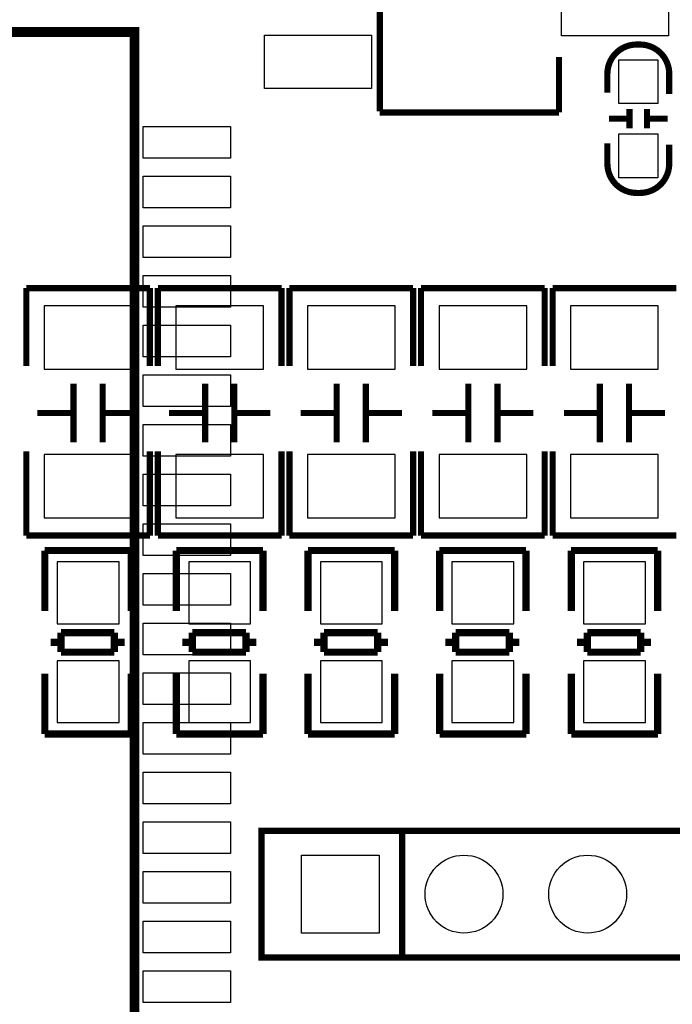
# Model space of a CAD drawing. Extents: x -17 to 205, y -13 to 173.
# Drawn here: x 53 to 67, y 40 to 60 of the extents above; entities that cross this region are included whole.
import ezdxf

# ---------------------------------------------------------------- set-up
doc = ezdxf.new("R2010")
doc.units = 0
for name, color, linetype in [('3', 3, 'CONTINUOUS'), ('4', 4, 'CONTINUOUS'), ('5', 5, 'CONTINUOUS'), ('6', 6, 'CONTINUOUS')]:
    doc.layers.add(name, color=color, linetype=linetype)

msp = doc.modelspace()

# ---------------------------------------------------------------- linework, layer by layer
at = {"layer": '3'}
for points, const_width in [([(53.3146, 52.756054), (53.3146, 54.356)], 0.127), ([(53.3146, 54.356), (55.8546, 54.356)], 0.127), ([(55.8546, 54.356), (55.8546, 52.756054)], 0.127), ([(56.017897, 52.756054), (56.017897, 54.356)], 0.127), ([(56.017897, 54.356), (58.557897, 54.356)], 0.127), ([(58.557897, 54.356), (58.557897, 52.756054)], 0.127), ([(58.721168, 52.756054), (58.721168, 54.356)], 0.127), ([(58.721168, 54.356), (61.261168, 54.356)], 0.127), ([(61.261168, 54.356), (61.261168, 52.756054)], 0.127), ([(61.424464, 52.756054), (61.424464, 54.356)], 0.127), ([(61.424464, 54.356), (63.964464, 54.356)], 0.127), ([(63.964464, 54.356), (63.964464, 52.756054)], 0.127), ([(64.127736, 52.756054), (64.127736, 54.356)], 0.127), ([(64.127736, 54.356), (66.667736, 54.356)], 0.127), ([(54.284626, 52.392072), (54.284626, 51.191922)], 0.127), ([(54.884574, 52.392072), (54.884574, 51.191922)], 0.127), ([(56.987923, 52.392072), (56.987923, 51.191922)], 0.127), ([(57.587871, 52.392072), (57.587871, 51.191922)], 0.127), ([(59.691194, 52.392072), (59.691194, 51.191922)], 0.127), ([(60.291142, 52.392072), (60.291142, 51.191922)], 0.127), ([(62.39449, 52.392072), (62.39449, 51.191922)], 0.127), ([(62.994438, 52.392072), (62.994438, 51.191922)], 0.127), ([(65.097762, 52.392072), (65.097762, 51.191922)], 0.127), ([(65.69771, 52.392072), (65.69771, 51.191922)], 0.127), ([(53.544724, 51.792124), (54.284626, 51.792124)], 0.127), ([(54.884574, 51.792124), (55.624476, 51.792124)], 0.127), ([(56.248021, 51.792124), (56.987923, 51.792124)], 0.127), ([(57.587871, 51.792124), (58.327773, 51.792124)], 0.127), ([(58.951292, 51.792124), (59.691194, 51.792124)], 0.127), ([(60.291142, 51.792124), (61.031044, 51.792124)], 0.127), ([(61.654588, 51.792124), (62.39449, 51.792124)], 0.127), ([(62.994438, 51.792124), (63.73434, 51.792124)], 0.127), ([(64.35786, 51.792124), (65.097762, 51.792124)], 0.127), ([(65.69771, 51.792124), (66.437612, 51.792124)], 0.127), ([(53.3146, 49.276), (53.3146, 51.005994)], 0.127), ([(55.8546, 51.005994), (55.8546, 49.276)], 0.127), ([(56.017897, 49.276), (56.017897, 51.005994)], 0.127), ([(58.557897, 51.005994), (58.557897, 49.276)], 0.127), ([(58.721168, 49.276), (58.721168, 51.005994)], 0.127), ([(61.261168, 51.005994), (61.261168, 49.276)], 0.127), ([(61.424464, 49.276), (61.424464, 51.005994)], 0.127), ([(63.964464, 51.005994), (63.964464, 49.276)], 0.127), ([(64.127736, 49.276), (64.127736, 51.005994)], 0.127), ([(55.8546, 49.276), (53.3146, 49.276)], 0.127), ([(58.557897, 49.276), (56.017897, 49.276)], 0.127), ([(61.261168, 49.276), (58.721168, 49.276)], 0.127), ([(63.964464, 49.276), (61.424464, 49.276)], 0.127), ([(66.667736, 49.276), (64.127736, 49.276)], 0.127), ([(55.4736, 48.967974), (53.693568, 48.967974)], 0.150114), ([(53.6956, 48.967974), (53.6956, 47.727946)], 0.150114), ([(55.4736, 47.727946), (55.4736, 48.967974)], 0.150114), ([(58.176897, 48.967974), (56.396865, 48.967974)], 0.150114), ([(56.398897, 48.967974), (56.398897, 47.727946)], 0.150114), ([(58.176897, 47.727946), (58.176897, 48.967974)], 0.150114), ([(60.880168, 48.967974), (59.100136, 48.967974)], 0.150114), ([(59.102168, 48.967974), (59.102168, 47.727946)], 0.150114), ([(60.880168, 47.727946), (60.880168, 48.967974)], 0.150114), ([(63.583464, 48.967974), (61.803432, 48.967974)], 0.150114), ([(61.805464, 48.967974), (61.805464, 47.727946)], 0.150114), ([(63.583464, 47.727946), (63.583464, 48.967974)], 0.150114), ([(66.286736, 48.967974), (64.506704, 48.967974)], 0.150114), ([(64.508736, 48.967974), (64.508736, 47.727946)], 0.150114), ([(66.286736, 47.727946), (66.286736, 48.967974)], 0.150114), ([(55.12562, 47.280144), (54.025546, 47.280144)], 0.150114), ([(54.025546, 47.280144), (54.025546, 46.880094)], 0.150114), ([(55.12562, 46.880094), (55.12562, 47.280144)], 0.150114), ([(57.828917, 47.280144), (56.728843, 47.280144)], 0.150114), ([(56.728843, 47.280144), (56.728843, 46.880094)], 0.150114), ([(57.828917, 46.880094), (57.828917, 47.280144)], 0.150114), ([(60.532188, 47.280144), (59.432114, 47.280144)], 0.150114), ([(59.432114, 47.280144), (59.432114, 46.880094)], 0.150114), ([(60.532188, 46.880094), (60.532188, 47.280144)], 0.150114), ([(63.235484, 47.280144), (62.13541, 47.280144)], 0.150114), ([(62.13541, 47.280144), (62.13541, 46.880094)], 0.150114), ([(63.235484, 46.880094), (63.235484, 47.280144)], 0.150114), ([(65.938756, 47.280144), (64.838682, 47.280144)], 0.150114), ([(64.838682, 47.280144), (64.838682, 46.880094)], 0.150114), ([(65.938756, 46.880094), (65.938756, 47.280144)], 0.150114), ([(54.025546, 47.079992), (53.815488, 47.079992)], 0.150114), ([(55.335678, 47.079992), (55.12562, 47.079992)], 0.150114), ([(56.728843, 47.079992), (56.518785, 47.079992)], 0.150114), ([(58.038975, 47.079992), (57.828917, 47.079992)], 0.150114), ([(59.432114, 47.079992), (59.222056, 47.079992)], 0.150114), ([(60.742246, 47.079992), (60.532188, 47.079992)], 0.150114), ([(62.13541, 47.079992), (61.925352, 47.079992)], 0.150114), ([(63.445542, 47.079992), (63.235484, 47.079992)], 0.150114), ([(64.838682, 47.079992), (64.628624, 47.079992)], 0.150114), ([(66.148814, 47.079992), (65.938756, 47.079992)], 0.150114), ([(54.025546, 46.880094), (55.12562, 46.880094)], 0.150114), ([(56.728843, 46.880094), (57.828917, 46.880094)], 0.150114), ([(59.432114, 46.880094), (60.532188, 46.880094)], 0.150114), ([(62.13541, 46.880094), (63.235484, 46.880094)], 0.150114), ([(64.838682, 46.880094), (65.938756, 46.880094)], 0.150114), ([(53.6956, 46.440166), (53.6956, 45.200138)], 0.150114), ([(55.4736, 45.200138), (55.4736, 46.440166)], 0.150114), ([(56.398897, 46.440166), (56.398897, 45.200138)], 0.150114), ([(58.176897, 45.200138), (58.176897, 46.440166)], 0.150114), ([(59.102168, 46.440166), (59.102168, 45.200138)], 0.150114), ([(60.880168, 45.200138), (60.880168, 46.440166)], 0.150114), ([(61.805464, 46.440166), (61.805464, 45.200138)], 0.150114), ([(63.583464, 45.200138), (63.583464, 46.440166)], 0.150114), ([(64.508736, 46.440166), (64.508736, 45.200138)], 0.150114), ([(66.286736, 45.200138), (66.286736, 46.440166)], 0.150114), ([(53.6956, 45.200138), (55.475632, 45.200138)], 0.150114), ([(56.398897, 45.200138), (58.178929, 45.200138)], 0.150114), ([(59.102168, 45.200138), (60.8822, 45.200138)], 0.150114), ([(61.805464, 45.200138), (63.585496, 45.200138)], 0.150114), ([(64.508736, 45.200138), (66.288768, 45.200138)], 0.150114)]:
    msp.add_lwpolyline(points, dxfattribs=dict(at, const_width=const_width))
at = {"layer": '4'}
for points, const_width in [([(60.579, 64.6557), (60.579, 57.9882)], 0.127), ([(55.538395, 45.6184), (55.538395, 59.618397), (43.531892, 59.618397), (43.531892, 45.6184)], 0.2032), ([(64.25692, 59.105292), (64.25692, 57.965086)], 0.127), ([(65.707514, 57.63768), (65.707514, 58.03773)], 0.127), ([(66.067686, 57.63768), (66.067686, 58.03773)], 0.127), ([(64.25692, 57.965086), (60.576968, 57.965086)], 0.127), ([(65.287652, 57.837832), (65.687702, 57.837832)], 0.127), ([(66.087498, 57.837832), (66.487548, 57.837832)], 0.127), ([(43.531892, 45.6184), (43.531892, 31.618403), (55.538395, 31.618403), (55.538395, 45.6184)], 0.2032), ([(61.0362, 40.64), (61.0362, 43.18)], 0.127)]:
    msp.add_lwpolyline(points, dxfattribs=dict(at, const_width=const_width))
at = {"layer": '4', "const_width": 0.127}
for points in [[(66.5226, 58.3438), (66.5226, 58.759852, 0.414214), (65.922652, 59.3598), (65.852548, 59.3598, 0.414214), (65.2526, 58.759852), (65.2526, 58.368692)], [(65.2526, 57.3278), (65.2526, 56.911748, 0.414214), (65.852548, 56.3118), (65.922652, 56.3118, 0.414214), (66.5226, 56.911748), (66.5226, 57.302908)]]:
    msp.add_lwpolyline(points, format="xyb", dxfattribs=at)
msp.add_lwpolyline([(58.146188, 40.610028), (58.146188, 43.209972), (79.166212, 43.209972), (79.166212, 40.610028)], close=True, dxfattribs=at)
at = {"layer": '5'}
for points in [[(64.307085, 63.04026), (66.506979, 63.04026), (66.506979, 59.54014), (64.307085, 59.54014)], [(58.207021, 59.555253), (60.406915, 59.555253), (60.406915, 58.455179), (58.207021, 58.455179)], [(65.48755, 58.147839), (65.48755, 59.047761), (66.28765, 59.047761), (66.28765, 58.147839)], [(57.51256, 57.023394), (55.712462, 57.023394), (55.712462, 57.673405), (57.51256, 57.673405)], [(65.48755, 56.623839), (65.48755, 57.523761), (66.28765, 57.523761), (66.28765, 56.623839)], [(57.51256, 56.003406), (55.712462, 56.003406), (55.712462, 56.653417), (57.51256, 56.653417)], [(57.51256, 54.983393), (55.712462, 54.983393), (55.712462, 55.633404), (57.51256, 55.633404)], [(57.51256, 53.963405), (55.712462, 53.963405), (55.712462, 54.613416), (57.51256, 54.613416)], [(57.51256, 52.943392), (55.712462, 52.943392), (55.712462, 53.593403), (57.51256, 53.593403)], [(57.51256, 51.923404), (55.712462, 51.923404), (55.712462, 52.573415), (57.51256, 52.573415)], [(57.51256, 50.903391), (55.712462, 50.903391), (55.712462, 51.553402), (57.51256, 51.553402)], [(57.51256, 49.883403), (55.712462, 49.883403), (55.712462, 50.533414), (57.51256, 50.533414)], [(57.51256, 48.86339), (55.712462, 48.86339), (55.712462, 49.513401), (57.51256, 49.513401)], [(57.51256, 47.843402), (55.712462, 47.843402), (55.712462, 48.493413), (57.51256, 48.493413)], [(57.51256, 46.823389), (55.712462, 46.823389), (55.712462, 47.4734), (57.51256, 47.4734)], [(57.51256, 45.803401), (55.712462, 45.803401), (55.712462, 46.453412), (57.51256, 46.453412)], [(57.51256, 44.783388), (55.712462, 44.783388), (55.712462, 45.433399), (57.51256, 45.433399)], [(57.51256, 43.7634), (55.712462, 43.7634), (55.712462, 44.413411), (57.51256, 44.413411)], [(57.51256, 42.743387), (55.712462, 42.743387), (55.712462, 43.393398), (57.51256, 43.393398)], [(58.966227, 41.110027), (58.966227, 42.709973), (60.566173, 42.709973), (60.566173, 41.110027)], [(57.51256, 41.723399), (55.712462, 41.723399), (55.712462, 42.37341), (57.51256, 42.37341)], [(57.51256, 40.703386), (55.712462, 40.703386), (55.712462, 41.353397), (57.51256, 41.353397)], [(57.51256, 39.683398), (55.712462, 39.683398), (55.712462, 40.333409), (57.51256, 40.333409)]]:
    msp.add_lwpolyline(points, close=True, dxfattribs=at)
for centre in [(62.3062, 41.91), (64.8462, 41.91)]:
    msp.add_circle(centre, 0.799973, dxfattribs=at)
at = {"layer": '6'}
for points in [[(53.684551, 53.989986), (53.684551, 52.690014), (55.484649, 52.690014), (55.484649, 53.989986)], [(56.387848, 53.989986), (56.387848, 52.690014), (58.187946, 52.690014), (58.187946, 53.989986)], [(59.091119, 53.989986), (59.091119, 52.690014), (60.891217, 52.690014), (60.891217, 53.989986)], [(61.794415, 53.989986), (61.794415, 52.690014), (63.594513, 52.690014), (63.594513, 53.989986)], [(64.497687, 53.989986), (64.497687, 52.690014), (66.297785, 52.690014), (66.297785, 53.989986)], [(53.684551, 50.941986), (53.684551, 49.642014), (55.484649, 49.642014), (55.484649, 50.941986)], [(56.387848, 50.941986), (56.387848, 49.642014), (58.187946, 49.642014), (58.187946, 50.941986)], [(59.091119, 50.941986), (59.091119, 49.642014), (60.891217, 49.642014), (60.891217, 50.941986)], [(61.794415, 50.941986), (61.794415, 49.642014), (63.594513, 49.642014), (63.594513, 50.941986)], [(64.497687, 50.941986), (64.497687, 49.642014), (66.297785, 49.642014), (66.297785, 50.941986)], [(55.2196, 47.465056), (55.2196, 48.735056), (53.9496, 48.735056), (53.9496, 47.465056)], [(57.922897, 47.465056), (57.922897, 48.735056), (56.652897, 48.735056), (56.652897, 47.465056)], [(60.626168, 47.465056), (60.626168, 48.735056), (59.356168, 48.735056), (59.356168, 47.465056)], [(63.329464, 47.465056), (63.329464, 48.735056), (62.059464, 48.735056), (62.059464, 47.465056)], [(66.032736, 47.465056), (66.032736, 48.735056), (64.762736, 48.735056), (64.762736, 47.465056)], [(55.2196, 45.433056), (55.2196, 46.703056), (53.9496, 46.703056), (53.9496, 45.433056)], [(57.922897, 45.433056), (57.922897, 46.703056), (56.652897, 46.703056), (56.652897, 45.433056)], [(60.626168, 45.433056), (60.626168, 46.703056), (59.356168, 46.703056), (59.356168, 45.433056)], [(63.329464, 45.433056), (63.329464, 46.703056), (62.059464, 46.703056), (62.059464, 45.433056)], [(66.032736, 45.433056), (66.032736, 46.703056), (64.762736, 46.703056), (64.762736, 45.433056)], [(58.966227, 41.110027), (58.966227, 42.709973), (60.566173, 42.709973), (60.566173, 41.110027)]]:
    msp.add_lwpolyline(points, close=True, dxfattribs=at)
for centre in [(62.3062, 41.91), (64.8462, 41.91)]:
    msp.add_circle(centre, 0.799973, dxfattribs=at)

doc.saveas('drawing.dxf')
